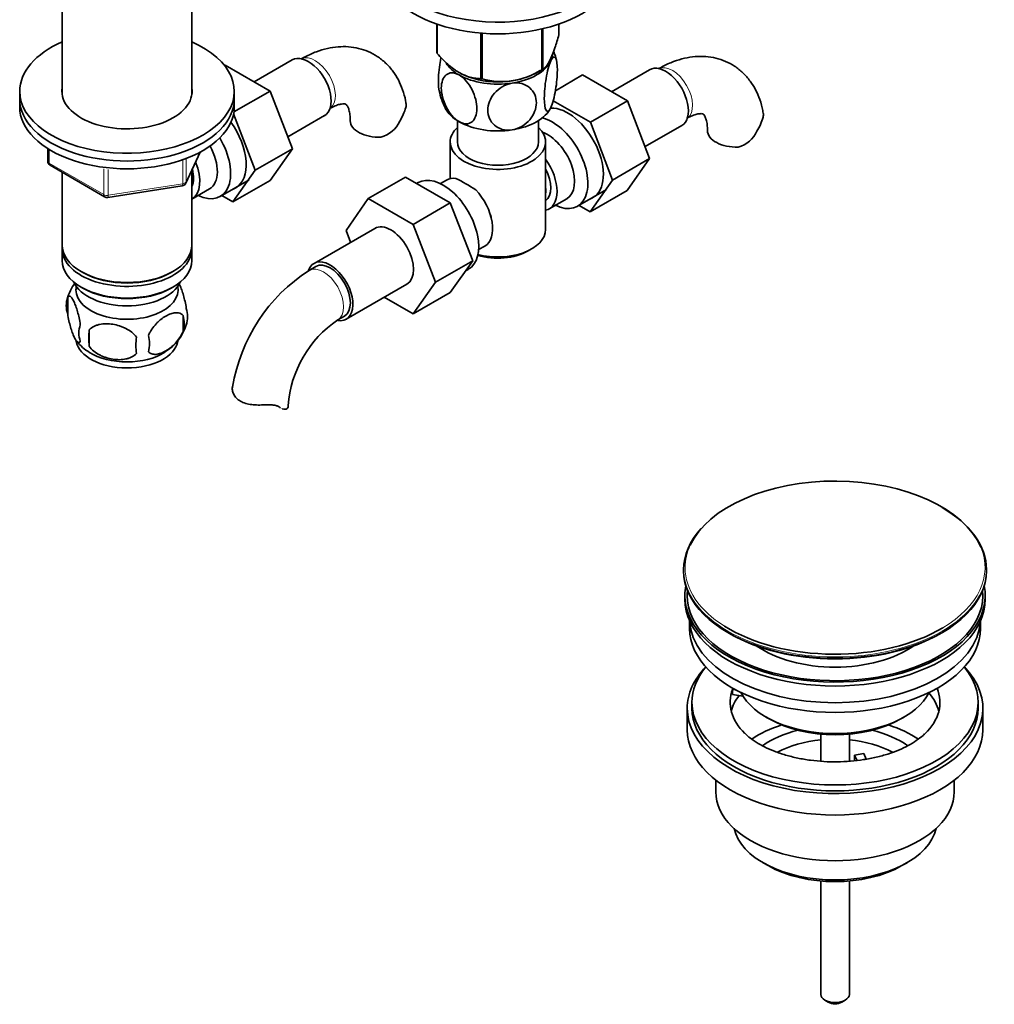
# Model space of a CAD drawing. Units: millimetres. Extents: x -319 to 1138, y -12 to 1164.
# Drawn here: x 928 to 1132, y -12 to 195 of the extents above; entities that cross this region are included whole.
import ezdxf

# ---------------------------------------------------------------- set-up
doc = ezdxf.new("R2010")
doc.units = ezdxf.units.MM
for name, color, linetype in [('1590', 7, 'Continuous'), ('15978', 7, 'Continuous'), ('33128', 7, 'Continuous'), ('37805', 7, 'Continuous'), ('38031', 7, 'Continuous'), ('40934', 7, 'Continuous'), ('45447', 7, 'Continuous'), ('45448', 7, 'Continuous'), ('45449', 7, 'Continuous'), ('45450', 7, 'Continuous'), ('45451', 7, 'Continuous'), ('45452', 7, 'Continuous'), ('536', 7, 'Continuous'), ('538', 7, 'Continuous'), ('7194', 7, 'Continuous'), ('9392', 7, 'Continuous'), ('945', 7, 'Continuous'), ('9856', 7, 'Continuous'), ('Défaut', 7, 'Continuous')]:
    doc.layers.add(name, color=color, linetype=linetype)

# ---------------------------------------------------------------- blocks, each defined once
blk = doc.blocks.new('SE1')
at = {"layer": '1590', "color": 7, "linetype": 'Continuous', "lineweight": 35}
blk.add_ellipse((950.5, 141.51), major_axis=(-11.5, 0), ratio=0.57735, start_param=0.250403, end_param=2.891189, dxfattribs=at)
at = {"layer": '15978', "color": 7, "linetype": 'Continuous', "lineweight": 35}
for p, q in [((1015.49, 187.97), (1015.49, 193.98)), ((1015.56, 187.82), (1015.56, 193.95)), ((1024.73, 182.53), (1024.73, 192.09)), ((1037.51, 184.42), (1037.51, 192.97)), ((1037.71, 184.54), (1037.71, 193.01)), ((1041.06, 191.76), (1041.06, 193.98)), ((1025, 182.49), (1025, 192.07)), ((1036.02, 183.62), (1037.15, 184.23)), ((1020.44, 183.67), (1020.54, 183.62))]:
    blk.add_line(p, q, dxfattribs=at)
blk.add_arc((1029.06, 197.64), 15.69, 254.9896, 302.5984, dxfattribs=at)
for centre, major_axis, start_param, end_param in [((1028.28, 189.87), (-13.2, 0), 0.251331, 0.272268), ((1028.28, 189.87), (13.2, 0), -0.795867, -0.77493), ((1028.28, 188.42), (-11.36, 0), 0.821314, 2.320279), ((1028.28, 189.87), (-13.2, 0), 1.298528, 1.319465)]:
    blk.add_ellipse(centre, major_axis=major_axis, ratio=0.57735, start_param=start_param, end_param=end_param, dxfattribs=at)
for points, knots in [([(1037.71, 184.54), (1037.97, 184.71), (1038.24, 184.96), (1038.66, 185.5), (1038.8, 185.71), (1039.02, 186.08), (1039.09, 186.21), (1039.24, 186.5), (1039.31, 186.65), (1039.68, 187.43), (1039.96, 188.18), (1040.38, 189.44), (1040.52, 189.89), (1040.8, 190.81), (1040.93, 191.28), (1041.06, 191.76)], [0, 0, 0, 0, 0.25, 0.25, 0.375, 0.375, 0.4375, 0.4375, 0.5, 0.5, 0.75, 0.75, 0.875, 0.875, 1, 1, 1, 1]), ([(1015.56, 187.82), (1015.92, 187.42), (1016.29, 187.02), (1017.04, 186.26), (1017.41, 185.9), (1018.18, 185.22), (1018.56, 184.91), (1019.15, 184.47), (1019.35, 184.34), (1019.74, 184.07), (1019.95, 183.95), (1020.95, 183.37), (1021.73, 183.05), (1022.88, 182.74), (1023.26, 182.67), (1024.01, 182.57), (1024.37, 182.54), (1024.73, 182.53)], [0, 0, 0, 0, 0.125, 0.125, 0.25, 0.25, 0.375, 0.375, 0.4375, 0.4375, 0.5, 0.5, 0.75, 0.75, 0.875, 0.875, 1, 1, 1, 1])]:
    blk.add_open_spline(points, degree=3, knots=knots, dxfattribs=at)
at = {"layer": '33128', "color": 7, "linetype": 'Continuous', "lineweight": 35}
for p, q in [((936.9, 208.98), (936.9, 179.21)), ((964.1, 179.21), (964.1, 208.98)), ((964.1, 147.63), (964.1, 163.34)), ((936.9, 162.91), (936.9, 147.63)), ((936.9, 146.82), (936.9, 144.37)), ((964.1, 144.37), (964.1, 146.82)), ((940.88, 142.08), (941.23, 141.88)), ((959.76, 141.88), (960.11, 142.08)), ((940.88, 138.82), (941.23, 138.61)), ((959.76, 138.61), (960.11, 138.82))]:
    blk.add_line(p, q, dxfattribs=at)
for centre, major_axis, start_param, end_param in [((950.5, 147.63), (13.6, 0), 3.141593, 6.283185), ((950.5, 146.82), (-13.6, 0), 6.231169, 6.283185), ((950.5, 146.82), (-13.6, 0), 0, 3.193609), ((950.5, 144.37), (13.6, 0), 3.141593, 6.283185), ((950.5, 147.23), (-13.1, 0), 0.785398, 2.356194), ((950.5, 143.96), (-13.1, 0), 0.785398, 2.356194)]:
    blk.add_ellipse(centre, major_axis=major_axis, ratio=0.57735, start_param=start_param, end_param=end_param, dxfattribs=at)
at = {"layer": '37805', "color": 7, "linetype": 'Continuous', "lineweight": 35}
for centre, end_param in [((1028.28, 208.83), 3.901074), ((1028.28, 206.38), 3.141593)]:
    blk.add_ellipse(centre, major_axis=(-25, 0), ratio=0.57735, start_param=0, end_param=end_param, dxfattribs=at)
at = {"layer": '38031', "color": 7, "linetype": 'Continuous', "lineweight": 35}
for p, q in [((985.16, 186.47), (977.19, 181.86)), ((970.96, 185.28), (971.12, 185.37)), ((980.53, 179.94), (971.12, 185.37)), ((1060.08, 184.41), (1052.11, 179.8)), ((1040.34, 180.02), (1046.03, 183.31)), ((1055.45, 177.88), (1046.03, 183.31)), ((972.92, 175.55), (980.53, 179.94)), ((985.19, 167.84), (980.53, 179.94)), ((1047.67, 173.39), (1039.87, 177.89)), ((1047.67, 173.39), (1055.45, 177.88)), ((1060.11, 165.77), (1055.45, 177.88)), ((977.41, 163.34), (972.86, 175.17)), ((984.23, 170.34), (991.91, 174.78)), ((1052.33, 161.28), (1047.67, 173.39)), ((1059.14, 168.28), (1066.83, 172.71)), ((977.41, 163.34), (985.19, 167.84)), ((980.51, 161.17), (985.19, 167.84)), ((1052.33, 161.28), (1060.11, 165.77)), ((1055.42, 159.11), (1060.11, 165.77)), ((972.73, 156.68), (977.41, 163.34)), ((972.73, 156.68), (980.51, 161.17)), ((1008.89, 161.89), (1001.11, 157.4)), ((1008.89, 161.89), (1018.3, 156.46)), ((1047.65, 154.62), (1052.33, 161.28)), ((1047.65, 154.62), (1055.42, 159.11)), ((970.4, 158.02), (972.73, 156.68)), ((996.45, 150.68), (1001.11, 157.4)), ((1001.11, 157.4), (1010.52, 151.97)), ((1018.3, 156.46), (1010.52, 151.97)), ((1018.3, 156.46), (1023, 144.36)), ((1045.32, 155.96), (1047.65, 154.62)), ((1002.45, 151.13), (989.72, 143.78)), ((1010.52, 151.97), (1015.22, 139.87)), ((997.4, 148.22), (996.45, 150.68)), ((990.1, 143.13), (988.69, 142.32)), ((1023, 144.36), (1015.22, 139.87)), ((1023, 144.36), (1018.3, 137.68)), ((996.47, 132.09), (1009.2, 139.44)), ((1015.22, 139.87), (1010.52, 133.19)), ((1010.52, 133.19), (1004.45, 136.7)), ((1018.3, 137.68), (1010.52, 133.19)), ((994.69, 131.93), (996.1, 132.74))]:
    blk.add_line(p, q, dxfattribs=at)
for centre, radius, start, end in [((995.57, 180.7), 14.06, 329.6341, 342.6888), ((1002.21, 176.1), 6.03, 284.8348, 335.4947), ((1070.49, 178.64), 14.06, 329.6341, 342.6888), ((1077.13, 174.03), 6.03, 284.8348, 335.4947), ((1007.98, 112.18), 35.78, 122.6273, 170.9269), ((1007.92, 112.31), 23.66, 124.0072, 175.9928)]:
    blk.add_arc(centre, radius, start, end, dxfattribs=at)
for centre, major_axis, start_param, end_param in [((988.54, 180.62), (3.38, -5.85), 0, 3.141593), ((1063.46, 178.56), (3.38, -5.85), 0, 3.141593), ((1042.95, 166.72), (5.27, -9.14), 0, 2.853792), ((1003.32, 173.72), (6, 0), 3.14697, 4.784106), ((968.03, 168.78), (5.27, -9.14), 0, 1.748545), ((1078.24, 171.66), (6, 0), 3.14697, 4.784106), ((968.03, 168.78), (5.27, -9.14), 6.185788, 6.283185), ((1042.95, 166.72), (5.27, -9.14), 6.185788, 6.283185), ((1005.83, 145.29), (-3.38, 5.85), 3.141593, 6.283185), ((993.1, 137.94), (-3.38, 5.85), 2.699283, 6.283185), ((993.1, 137.94), (-3.38, 5.85), 0, 0.461817), ((993.1, 137.94), (-3, 5.2), 3.141593, 6.283185), ((978.32, 113.96), (-6, 0), 3.069876, 3.136692)]:
    blk.add_ellipse(centre, major_axis=major_axis, ratio=0.57735, start_param=start_param, end_param=end_param, dxfattribs=at)
at = {"layer": '38031', "color": 7, "linetype": 'Continuous', "lineweight": 18}
for centre, major_axis, start_param, end_param in [((989.95, 181.44), (3, -5.2), 0.046052, 3.101495), ((1064.87, 179.38), (3, -5.2), 0.046052, 3.101495), ((991.69, 137.12), (-3, 5.2), 3.142032, 6.283185), ((991.69, 137.12), (-3, 5.2), 0, 0.000575)]:
    blk.add_ellipse(centre, major_axis=major_axis, ratio=0.57735, start_param=start_param, end_param=end_param, dxfattribs=at)
at = {"layer": '38031', "color": 7, "linetype": 'Continuous', "lineweight": 35}
for points, knots in [([(1009, 177.33), (1008.97, 177.55), (1008.85, 178.49), (1008.34, 180.21), (1007.47, 182.27), (1006.28, 184.17), (1004.81, 185.85), (1003.05, 187.25), (1001.13, 188.28), (999.08, 188.95), (996.95, 189.28), (994.75, 189.27), (992.48, 188.91), (990.2, 188.23), (988.3, 187.38), (987.29, 186.83), (986.95, 186.63)], [0, 0, 0, 0, 0.019805, 0.100943, 0.179247, 0.254845, 0.336449, 0.4151, 0.491596, 0.567108, 0.642613, 0.719357, 0.798389, 0.88035, 0.965237, 1, 1, 1, 1]), ([(1083.91, 175.27), (1083.89, 175.49), (1083.77, 176.43), (1083.25, 178.15), (1082.39, 180.21), (1081.2, 182.11), (1079.73, 183.79), (1077.97, 185.19), (1076.05, 186.22), (1074, 186.89), (1071.87, 187.22), (1069.66, 187.21), (1067.4, 186.85), (1065.11, 186.17), (1063.22, 185.32), (1062.21, 184.76), (1061.87, 184.57)], [0, 0, 0, 0, 0.019805, 0.100943, 0.179247, 0.254845, 0.336449, 0.4151, 0.491596, 0.567108, 0.642613, 0.719357, 0.798389, 0.88035, 0.965237, 1, 1, 1, 1]), ([(992.95, 176.24), (993.19, 176.37), (993.77, 176.69), (994.7, 177.06), (995.53, 177.25), (996.09, 177.27), (996.35, 177.21), (996.41, 177.18), (996.5, 177.11), (996.73, 176.82), (997, 176.22), (997.23, 175.31), (997.32, 174.36), (997.32, 173.84), (997.32, 173.72)], [0, 0, 0, 0, 0.046731, 0.134611, 0.222304, 0.311335, 0.40563, 0.514767, 0.627853, 0.719753, 0.80531, 0.895555, 0.978902, 1, 1, 1, 1]), ([(1009.03, 177.34), (1009.03, 177.33), (1009.03, 177.32), (1009.07, 177.06), (1009.06, 176.8), (1008.99, 176.52)], [0.8699225, 0.8699225, 0.8699225, 0.8699225, 0.875, 0.875, 1, 1, 1, 1]), ([(1067.87, 174.18), (1068.11, 174.31), (1068.68, 174.63), (1069.62, 175), (1070.45, 175.19), (1071, 175.21), (1071.27, 175.15), (1071.33, 175.11), (1071.42, 175.05), (1071.65, 174.75), (1071.92, 174.16), (1072.15, 173.25), (1072.24, 172.3), (1072.24, 171.78), (1072.24, 171.66)], [0, 0, 0, 0, 0.046731, 0.134611, 0.222304, 0.311335, 0.40563, 0.514767, 0.627853, 0.719753, 0.80531, 0.895555, 0.978902, 1, 1, 1, 1]), ([(1083.94, 175.28), (1083.95, 175.27), (1083.95, 175.26), (1083.99, 175), (1083.97, 174.74), (1083.91, 174.45)], [0.8699225, 0.8699225, 0.8699225, 0.8699225, 0.875, 0.875, 1, 1, 1, 1]), ([(979.4, 114.12), (978.94, 114.1), (978.48, 114.08), (977.56, 114.09), (977.09, 114.12), (976.22, 114.22), (975.79, 114.3), (974.99, 114.54), (974.63, 114.69), (973.97, 115.07), (973.68, 115.29), (973.33, 115.67), (973.22, 115.8), (973.03, 116.07), (972.94, 116.21), (972.8, 116.49), (972.75, 116.63), (972.66, 116.92), (972.63, 117.07), (972.57, 117.49), (972.58, 117.76), (972.65, 118.01)], [0, 0, 0, 0, 0.125, 0.125, 0.25, 0.25, 0.375, 0.375, 0.5, 0.5, 0.625, 0.625, 0.6875, 0.6875, 0.75, 0.75, 0.8125, 0.8125, 0.875, 0.875, 1, 1, 1, 1]), ([(982.41, 113.68), (982.25, 113.79), (982.06, 113.87), (981.74, 113.98), (981.63, 114), (981.39, 114.05), (981.27, 114.07), (981.01, 114.1), (980.87, 114.11), (980.59, 114.13), (980.45, 114.13), (980.01, 114.14), (979.71, 114.13), (979.4, 114.12)], [0, 0, 0, 0, 0.25, 0.25, 0.375, 0.375, 0.5, 0.5, 0.625, 0.625, 0.75, 0.75, 1, 1, 1, 1]), ([(984.3, 113.72), (984.27, 113.56), (984.19, 113.43), (983.97, 113.26), (983.82, 113.21), (983.47, 113.2), (983.28, 113.24), (983.06, 113.32), (983.05, 113.32), (983.04, 113.33)], [0, 0, 0, 0, 0.25, 0.25, 0.5, 0.5, 0.75, 0.75, 0.7606809, 0.7606809, 0.7606809, 0.7606809])]:
    blk.add_open_spline(points, degree=3, knots=knots, dxfattribs=at)
blk.add_open_spline([(982.67, 113.5), (982.59, 113.56), (982.5, 113.61), (982.41, 113.68)], degree=3, dxfattribs=at)
at = {"layer": '40934', "color": 7, "linetype": 'Continuous', "lineweight": 35}
for p, q in [((1019.78, 173.74), (1019.78, 169.27)), ((1036.78, 169.27), (1036.78, 173.74)), ((1018.28, 169.27), (1018.28, 161.57)), ((1038.28, 150.9), (1038.28, 169.27)), ((1017.53, 161.28), (1016.23, 160.53)), ((1011.58, 160.73), (1011.24, 160.53)), ((1044.98, 155.77), (1051.03, 159.26)), ((1039.03, 155.22), (1042.71, 157.34)), ((1024.23, 146.67), (1025.53, 147.42)), ((1034.64, 146.41), (1035.35, 146.82)), ((1021.48, 142.2), (1022.08, 142.54))]:
    blk.add_line(p, q, dxfattribs=at)
for centre, radius, start, end in [((1004.87, 131.57), 33.4, 55.8416, 64.1584), ((1018.05, 149.56), 9.73, 26.2645, 28.5899)]:
    blk.add_arc(centre, radius, start, end, dxfattribs=at)
for centre, major_axis, start_param, end_param in [((1039.73, 164.86), (-5.25, 9.09), 2.437045, 5.791576), ((1028.28, 169.27), (-10, 0), 5.728374, 6.283185), ((1028.28, 169.27), (-10, 0), 0, 3.696404), ((1038.71, 164.27), (-4, 6.93), 3.141593, 5.687816), ((1028.28, 169.27), (-8.5, 0), 0, 3.141593), ((1035.03, 162.15), (-4, 6.93), 2.967598, 4.886384), ((1035.03, 162.15), (-3.07, 5.33), 3.199264, 4.654717), ((1016.83, 151.64), (5.25, -9.09), 0, 3.141593), ((1021.53, 154.35), (4, -6.93), 2.736019, 3.141593), ((1021.53, 154.35), (-4, 6.93), 3.141593, 5.117963), ((1033.97, 161.54), (3.08, -5.33), 0.648113, 0.922684), ((1022.59, 154.96), (3.08, -5.33), 0.980548, 1.05199), ((1028.28, 150.9), (10, 0), 4.280152, 6.283185), ((1028.28, 150.08), (-9, 0), 1.08219, 2.356194)]:
    blk.add_ellipse(centre, major_axis=major_axis, ratio=0.57735, start_param=start_param, end_param=end_param, dxfattribs=at)
at = {"layer": '45447', "color": 7, "linetype": 'Continuous', "lineweight": 35}
for p, q in [((1067.49, 74.15), (1067.49, 73.33)), ((1130.49, 73.33), (1130.49, 74.15)), ((1084.49, 48.63), (1085.2, 48.23)), ((1112.78, 48.23), (1113.48, 48.63))]:
    blk.add_line(p, q, dxfattribs=at)
for centre, major_axis, start_param, end_param in [((1098.99, 74.15), (-31.5, 0), 6.169692, 6.283185), ((1098.99, 74.15), (-31.5, 0), 0, 3.255086), ((1098.99, 74.15), (-31, 0), 6.224647, 6.283185), ((1098.99, 74.15), (-31, 0), 0, 3.200131), ((1098.99, 73.33), (-31.5, 0), 0, 3.141593), ((1098.99, 71.51), (-21.5, 0), 0.694514, 2.447079), ((1098.99, 57), (20.5, 0), 3.417578, 6.0072), ((1098.99, 56.19), (-19.5, 0), 0.785398, 2.356194)]:
    blk.add_ellipse(centre, major_axis=major_axis, ratio=0.57735, start_param=start_param, end_param=end_param, dxfattribs=at)
at = {"layer": '45448', "color": 7, "linetype": 'Continuous', "lineweight": 35}
for p, q in [((1068.49, 68.79), (1068.49, 67.21)), ((1129.49, 67.21), (1129.49, 68.79))]:
    blk.add_line(p, q, dxfattribs=at)
for centre, start_param, end_param in [((1098.99, 69.25), 0.027824, 3.113768), ((1098.99, 67.21), 0, 3.141593)]:
    blk.add_ellipse(centre, major_axis=(-30.5, 0), ratio=0.57735, start_param=start_param, end_param=end_param, dxfattribs=at)
at = {"layer": '45449', "color": 7, "linetype": 'Continuous', "lineweight": 35}
for p, q in [((1077.5, 53.36), (1077.5, 54.42)), ((1078.23, 54.31), (1077.5, 54.42)), ((1068.99, 51.7), (1068.99, 50.47)), ((1079.68, 53.02), (1077.5, 53.36)), ((1128.99, 50.47), (1128.99, 51.7)), ((1103.07, 40.67), (1105, 40.97)), ((1103.6, 39.53), (1103.07, 40.67)), ((1103.07, 39.61), (1103.07, 40.67)), ((1105, 40.97), (1105.54, 39.8))]:
    blk.add_line(p, q, dxfattribs=at)
for centre, major_axis, start_param, end_param in [((1098.99, 51.7), (-30, 0), 5.839721, 6.283185), ((1098.99, 51.7), (-30, 0), 0, 3.585057), ((1098.99, 51.7), (22, 0), 2.925263, 3.679096), ((1098.99, 51.7), (-22, 0), -0.235403, -0.216329), ((1098.99, 51.7), (-22, 0), 2.598382, 3.376996), ((1098.99, 48.02), (-22, 0), 3.286737, 3.608524), ((1098.99, 48.02), (-22, 0), 5.86754, 6.138041)]:
    blk.add_ellipse(centre, major_axis=major_axis, ratio=0.57735, start_param=start_param, end_param=end_param, dxfattribs=at)
blk.add_open_spline([(1117.76, 45.1), (1117.64, 44.98), (1117.22, 44.54), (1116.06, 43.67), (1114.36, 42.63), (1112.35, 41.68), (1110.1, 40.85), (1107.63, 40.17), (1105, 39.66), (1102.25, 39.34), (1099.43, 39.2), (1096.6, 39.27), (1093.82, 39.54), (1091.14, 40), (1088.6, 40.63), (1086.27, 41.42), (1084.18, 42.34), (1082.39, 43.36), (1081.01, 44.33), (1080.43, 44.89), (1080.17, 45.15)], degree=3, knots=[0, 0, 0, 0, 0.01726, 0.07571, 0.133879, 0.192167, 0.250834, 0.309935, 0.369427, 0.429225, 0.489221, 0.549303, 0.609344, 0.669203, 0.728765, 0.787924, 0.846591, 0.904724, 0.962376, 1, 1, 1, 1], dxfattribs=at)
at = {"layer": '45450', "color": 7, "linetype": 'Continuous', "lineweight": 35}
for p, q in [((1067.99, 50.47), (1067.99, 45.98)), ((1129.99, 45.98), (1129.99, 50.47)), ((1073.99, 35.4), (1073.99, 32.92)), ((1123.99, 32.92), (1123.99, 35.4)), ((1083.89, 18.08), (1084.95, 17.46)), ((1113.03, 17.46), (1114.09, 18.08))]:
    blk.add_line(p, q, dxfattribs=at)
for centre, major_axis, start_param, end_param in [((1098.99, 50.47), (-31, 0), 5.777153, 6.283185), ((1098.99, 50.47), (-31, 0), 0, 3.647625), ((1098.99, 50.47), (-30, 0), 0, 3.141593), ((1098.99, 45.98), (-31, 0), 0, 3.141593), ((1098.99, 35.37), (-23, 0), 5.220561, 5.574181), ((1098.99, 35.37), (-19.75, 0), 5.115457, 5.594058), ((1098.99, 35.37), (-19.75, 0), 3.830529, 4.309321), ((1098.99, 35.37), (-23, 0), 3.849359, 4.204217), ((1098.99, 33.73), (17.75, 0), 1.740626, 2.318175), ((1098.99, 33.73), (17.75, 0), 0.825483, 1.400967), ((1098.99, 32.92), (-25, 0), 0, 3.141593), ((1098.99, 26.79), (21.35, 0), 3.267065, 6.157713), ((1098.99, 25.57), (-19.85, 0), 0.785398, 2.356194)]:
    blk.add_ellipse(centre, major_axis=major_axis, ratio=0.57735, start_param=start_param, end_param=end_param, dxfattribs=at)
at = {"layer": '45451', "color": 7, "linetype": 'Continuous', "lineweight": 35}
for p, q in [((1095.99, 45.06), (1095.99, 39.37)), ((1101.99, 39.36), (1101.99, 45.06)), ((1095.99, 14.24), (1095.99, -9.54)), ((1101.99, -9.54), (1101.99, 14.24)), ((1096.87, -10.77), (1097.57, -11.17)), ((1100.4, -11.17), (1101.11, -10.77))]:
    blk.add_line(p, q, dxfattribs=at)
for centre, major_axis, start_param, end_param in [((1098.99, -9.54), (3, 0), 3.141593, 6.283185), ((1098.99, -10.36), (2, 0), 3.926991, 5.497787)]:
    blk.add_ellipse(centre, major_axis=major_axis, ratio=0.57735, start_param=start_param, end_param=end_param, dxfattribs=at)
at = {"layer": '45452', "color": 7, "linetype": 'Continuous', "lineweight": 35}
for p, q in [((1067.24, 79.6), (1067.24, 79.29)), ((1130.74, 79.29), (1130.74, 79.6))]:
    blk.add_line(p, q, dxfattribs=at)
for centre, major_axis, start_param, end_param in [((1098.99, 79.97), (-31.45, 0), 3.38219, 6.02077), ((1098.99, 79.6), (31.75, 0), 0, 0.785398), ((1098.99, 79.6), (31.75, 0), 2.654812, 3.141593), ((1098.99, 79.29), (-31.75, 0), 0, 3.141593), ((1098.99, 79.97), (-31.45, 0), 0.743495, 2.372029), ((1098.99, 78.89), (31.25, 0), 3.919022, 5.505755)]:
    blk.add_ellipse(centre, major_axis=major_axis, ratio=0.57735, start_param=start_param, end_param=end_param, dxfattribs=at)
at = {"layer": '45452', "color": 7, "linetype": 'Continuous', "lineweight": 18}
for centre, major_axis, start_param, end_param in [((1098.99, 79.97), (-31.45, 0), 6.02077, 6.283185), ((1098.99, 79.97), (-31.45, 0), 2.372029, 3.38219), ((1098.99, 79.6), (31.75, 0), 3.141593, 6.283185), ((1098.99, 79.97), (-31.45, 0), 0, 0.743495)]:
    blk.add_ellipse(centre, major_axis=major_axis, ratio=0.57735, start_param=start_param, end_param=end_param, dxfattribs=at)
at = {"layer": '536', "color": 7, "linetype": 'Continuous', "lineweight": 35}
for centre, radius, start, end in [((1027.59, 183.79), 13.21, 10.4327, 19.9691), ((1028.99, 182.44), 13.23, 190.4245, 207.8736)]:
    blk.add_arc(centre, radius, start, end, dxfattribs=at)
for centre, major_axis, start_param, end_param in [((1028.28, 188.01), (11.5, 0), 4.974188, 6.021386), ((1028.28, 188.01), (-11.5, 0), 2.879793, 3.044517), ((1028.28, 188.01), (11.5, 0), 3.478349, 3.926991), ((1028.28, 188.01), (11.5, 0), 3.926991, 4.974188), ((1028.28, 178.21), (11.5, 0), 3.431446, 3.926991), ((1028.28, 178.21), (11.5, 0), 4.974188, 6.021386), ((1028.28, 178.21), (11.5, 0), 3.926991, 4.974188)]:
    blk.add_ellipse(centre, major_axis=major_axis, ratio=0.57735, start_param=start_param, end_param=end_param, dxfattribs=at)
for points, knots in [([(1016.35, 186.97), (1016.29, 186.66), (1016.23, 186.34), (1015.93, 184.57), (1015.8, 183.08), (1015.81, 181.1), (1015.86, 180.46), (1015.96, 179.98)], [0.194804, 0.194804, 0.194804, 0.194804, 0.25, 0.25, 0.5, 0.5, 0.658173, 0.658173, 0.658173, 0.658173]), ([(1039.39, 176.49), (1039.2, 176.08), (1039.01, 175.82), (1038.66, 175.63), (1038.51, 175.7), (1038.15, 176.32), (1038.02, 177.26), (1038.02, 179.66), (1038.15, 181.16), (1038.51, 183.32), (1038.67, 184.05), (1039, 185.32), (1039.2, 185.88), (1039.39, 186.29)], [0, 0, 0, 0, 0.125, 0.125, 0.25, 0.25, 0.5, 0.5, 0.75, 0.75, 0.875, 0.875, 1, 1, 1, 1]), ([(1039.39, 186.29), (1039.58, 186.7), (1039.77, 186.96), (1040.11, 187.15), (1040.26, 187.08), (1040.62, 186.47), (1040.75, 185.53), (1040.75, 183.12), (1040.62, 181.64), (1040.26, 179.47), (1040.11, 178.74), (1039.77, 177.46), (1039.58, 176.9), (1039.39, 176.49)], [0, 0, 0, 0, 0.125, 0.125, 0.25, 0.25, 0.5, 0.5, 0.75, 0.75, 0.875, 0.875, 1, 1, 1, 1]), ([(1020.15, 173.52), (1019.63, 173.82), (1019.1, 174.27), (1018.17, 175.35), (1017.76, 175.98), (1016.76, 177.97), (1016.42, 179.38), (1016.42, 181.78), (1016.77, 182.79), (1017.77, 183.6), (1018.18, 183.76), (1019.1, 183.77), (1019.63, 183.62), (1020.15, 183.32)], [0, 0, 0, 0, 0.125, 0.125, 0.25, 0.25, 0.5, 0.5, 0.75, 0.75, 0.875, 0.875, 1, 1, 1, 1]), ([(1020.15, 183.32), (1020.67, 183.02), (1021.19, 182.57), (1022.13, 181.47), (1022.54, 180.84), (1023.53, 178.87), (1023.88, 177.45), (1023.87, 175.03), (1023.53, 174.05), (1022.52, 173.22), (1022.12, 173.07), (1021.18, 173.07), (1020.67, 173.22), (1020.15, 173.52)], [0, 0, 0, 0, 0.125, 0.125, 0.25, 0.25, 0.5, 0.5, 0.75, 0.75, 0.875, 0.875, 1, 1, 1, 1]), ([(1031.25, 171.8), (1030.54, 171.69), (1029.83, 171.73), (1028.55, 172.08), (1027.99, 172.39), (1026.63, 173.58), (1026.16, 174.72), (1026.17, 177.14), (1026.64, 178.4), (1028.01, 180.02), (1028.56, 180.48), (1029.84, 181.23), (1030.54, 181.49), (1031.25, 181.6)], [0, 0, 0, 0, 0.125, 0.125, 0.25, 0.25, 0.5, 0.5, 0.75, 0.75, 0.875, 0.875, 1, 1, 1, 1]), ([(1031.25, 181.6), (1031.97, 181.71), (1032.68, 181.67), (1033.95, 181.32), (1034.51, 181.01), (1035.88, 179.82), (1036.35, 178.68), (1036.34, 176.27), (1035.86, 174.99), (1034.51, 173.39), (1033.94, 172.91), (1032.68, 172.17), (1031.97, 171.91), (1031.25, 171.8)], [0, 0, 0, 0, 0.125, 0.125, 0.25, 0.25, 0.5, 0.5, 0.75, 0.75, 0.875, 0.875, 1, 1, 1, 1])]:
    blk.add_open_spline(points, degree=3, knots=knots, dxfattribs=at)
at = {"layer": '538', "color": 7, "linetype": 'Continuous', "lineweight": 35}
for p, q in [((938.06, 136.63), (938.06, 133.19)), ((962.25, 132.88), (962.25, 129.45)), ((942.57, 129.84), (942.57, 126.41))]:
    blk.add_line(p, q, dxfattribs=at)
for centre, radius, start, end in [((947.96, 133.5), 10.38, 143.3069, 164.32), ((942.98, 134.91), 5.21, 160.7609, 199.2391), ((957.92, 132.63), 5.29, 341.0886, 18.9114), ((955.61, 131.17), 6.86, 345.5086, 14.4914), ((945.49, 129.2), 5.08, 160.2544, 199.7456), ((953.09, 134.01), 10.31, 300.7447, 344.347), ((961.41, 128.12), 18.91, 174.7965, 185.2035), ((968.33, 126.59), 15.95, 173.8261, 186.1739), ((948.36, 126.98), 6.86, 345.5143, 14.4857), ((947.99, 133.9), 10.29, 218.6975, 238.6707)]:
    blk.add_arc(centre, radius, start, end, dxfattribs=at)
for centre, start_param, end_param in [((950.5, 138.24), 0, 3.259496), ((950.5, 138.24), 6.165281, 6.283185), ((950.5, 128.04), 0.095193, 3.038561), ((950.5, 129.3), 0.740738, 2.403257)]:
    blk.add_ellipse(centre, major_axis=(-10.7, 0), ratio=0.57735, start_param=start_param, end_param=end_param, dxfattribs=at)
for points, knots in [([(961.35, 139.65), (961.43, 139.5), (961.52, 139.33), (961.73, 138.87), (961.86, 138.56), (962.04, 138.05), (962.1, 137.87), (962.23, 137.49), (962.29, 137.29), (962.46, 136.68), (962.57, 136.25), (962.77, 135.31), (962.86, 134.84), (962.93, 134.35)], [0.4153897, 0.4153897, 0.4153897, 0.4153897, 0.5, 0.5, 0.625, 0.625, 0.6875, 0.6875, 0.75, 0.75, 0.875, 0.875, 1, 1, 1, 1]), ([(938.06, 136.63), (938.13, 136.81), (938.22, 136.91), (938.37, 136.95), (938.42, 136.95), (938.53, 136.92), (938.59, 136.89), (938.76, 136.75), (938.89, 136.6), (939.13, 136.22), (939.26, 135.98), (939.52, 135.43), (939.64, 135.13), (939.83, 134.61), (939.89, 134.43), (940.01, 134.06), (940.07, 133.86), (940.24, 133.24), (940.35, 132.81), (940.56, 131.88), (940.64, 131.4), (940.71, 130.91)], [0, 0, 0, 0, 0.125, 0.125, 0.1875, 0.1875, 0.25, 0.25, 0.375, 0.375, 0.5, 0.5, 0.625, 0.625, 0.6875, 0.6875, 0.75, 0.75, 0.875, 0.875, 1, 1, 1, 1]), ([(940.71, 127.48), (940.64, 127.3), (940.56, 127.2), (940.41, 127.15), (940.35, 127.15), (940.24, 127.19), (940.19, 127.22), (940.01, 127.36), (939.89, 127.51), (939.64, 127.89), (939.52, 128.12), (939.26, 128.67), (939.14, 128.98), (938.95, 129.49), (938.89, 129.67), (938.77, 130.05), (938.71, 130.25), (938.53, 130.86), (938.42, 131.3), (938.22, 132.23), (938.13, 132.7), (938.06, 133.19)], [0, 0, 0, 0, 0.125, 0.125, 0.1875, 0.1875, 0.25, 0.25, 0.375, 0.375, 0.5, 0.5, 0.625, 0.625, 0.6875, 0.6875, 0.75, 0.75, 0.875, 0.875, 1, 1, 1, 1]), ([(955, 128.7), (955.1, 128.92), (955.21, 129.14), (955.45, 129.57), (955.58, 129.78), (955.99, 130.39), (956.29, 130.76), (956.77, 131.28), (956.94, 131.44), (957.27, 131.75), (957.43, 131.89), (957.94, 132.3), (958.28, 132.53), (958.98, 132.94), (959.32, 133.1), (960, 133.33), (960.34, 133.41), (960.81, 133.45), (960.96, 133.45), (961.26, 133.42), (961.41, 133.39), (961.82, 133.26), (962.06, 133.11), (962.25, 132.88)], [0, 0, 0, 0, 0.0625, 0.0625, 0.125, 0.125, 0.25, 0.25, 0.3125, 0.3125, 0.375, 0.375, 0.5, 0.5, 0.625, 0.625, 0.75, 0.75, 0.8125, 0.8125, 0.875, 0.875, 1, 1, 1, 1]), ([(942.57, 129.84), (942.84, 130.13), (943.16, 130.37), (943.72, 130.65), (943.92, 130.74), (944.33, 130.87), (944.54, 130.93), (945.19, 131.07), (945.65, 131.11), (946.57, 131.12), (947.04, 131.09), (948, 130.94), (948.46, 130.83), (949.16, 130.61), (949.38, 130.53), (949.84, 130.34), (950.06, 130.24), (950.71, 129.9), (951.12, 129.64), (951.88, 129.02), (952.2, 128.69), (952.47, 128.31)], [0, 0, 0, 0, 0.125, 0.125, 0.1875, 0.1875, 0.25, 0.25, 0.375, 0.375, 0.5, 0.5, 0.625, 0.625, 0.6875, 0.6875, 0.75, 0.75, 0.875, 0.875, 1, 1, 1, 1]), ([(962.25, 129.45), (962.06, 129.01), (961.81, 128.57), (961.27, 127.77), (960.96, 127.39), (960.33, 126.71), (960, 126.4), (959.32, 125.85), (958.97, 125.62), (958.28, 125.22), (957.93, 125.06), (957.26, 124.82), (956.93, 124.74), (956.45, 124.7), (956.29, 124.7), (955.99, 124.73), (955.85, 124.76), (955.44, 124.89), (955.2, 125.05), (955, 125.27)], [0, 0, 0, 0, 0.125, 0.125, 0.25, 0.25, 0.375, 0.375, 0.5, 0.5, 0.625, 0.625, 0.75, 0.75, 0.8125, 0.8125, 0.875, 0.875, 1, 1, 1, 1]), ([(952.47, 124.88), (952.2, 124.58), (951.88, 124.35), (951.32, 124.06), (951.12, 123.98), (950.71, 123.84), (950.5, 123.78), (949.85, 123.65), (949.39, 123.6), (948.47, 123.59), (948, 123.63), (947.04, 123.78), (946.58, 123.89), (945.88, 124.11), (945.66, 124.19), (945.2, 124.38), (944.98, 124.48), (944.33, 124.82), (943.92, 125.08), (943.16, 125.69), (942.84, 126.03), (942.57, 126.41)], [0, 0, 0, 0, 0.125, 0.125, 0.1875, 0.1875, 0.25, 0.25, 0.375, 0.375, 0.5, 0.5, 0.625, 0.625, 0.6875, 0.6875, 0.75, 0.75, 0.875, 0.875, 1, 1, 1, 1])]:
    blk.add_open_spline(points, degree=3, knots=knots, dxfattribs=at)
at = {"layer": '7194', "color": 7, "linetype": 'Continuous', "lineweight": 35}
for p, q in [((928, 179.89), (928, 178.25)), ((973, 178.25), (973, 179.89))]:
    blk.add_line(p, q, dxfattribs=at)
for centre, major_axis, start_param, end_param in [((950.5, 179.89), (-22.5, 0), 5.361457, 6.283185), ((950.5, 179.89), (-22.5, 0), 0, 4.063321), ((950.5, 179.89), (-13.65, 0), 6.197567, 6.283185), ((950.5, 179.89), (-13.65, 0), 0, 3.227211), ((950.5, 178.25), (-22.5, 0), 0, 3.141593)]:
    blk.add_ellipse(centre, major_axis=major_axis, ratio=0.57735, start_param=start_param, end_param=end_param, dxfattribs=at)
at = {"layer": '9392', "color": 7, "linetype": 'Continuous', "lineweight": 35}
for p, q in [((933.88, 167.86), (933.88, 165.22)), ((962.83, 160.62), (965.86, 167.13)), ((934.38, 164.36), (945.81, 157.76)), ((946.47, 157.64), (962.08, 160.05))]:
    blk.add_line(p, q, dxfattribs=at)
at = {"layer": '9392', "color": 7, "linetype": 'Continuous', "lineweight": 18}
for p, q in [((934.17, 167.68), (934.17, 164.81)), ((962.19, 160.48), (962.19, 165.39)), ((962.89, 160.89), (965.77, 167.08)), ((962.89, 165.67), (962.89, 160.89)), ((934.17, 164.81), (945.61, 158.22)), ((945.61, 158.22), (945.61, 163.62)), ((946.57, 163.5), (946.57, 158.07)), ((946.57, 158.07), (962.19, 160.48))]:
    blk.add_line(p, q, dxfattribs=at)
at = {"layer": '9392', "color": 7, "linetype": 'Continuous', "lineweight": 35}
for centre, start, end in [((934.88, 165.22), 180, 240), ((961.93, 161.04), 278.794, 300), ((961.93, 161.04), 300, 335.1039), ((946.31, 158.62), 240, 278.794)]:
    blk.add_arc(centre, 1, start, end, dxfattribs=at)
at = {"layer": '9392', "color": 7, "linetype": 'Continuous', "lineweight": 18}
for centre, major_axis, ratio, start_param, end_param in [((934.88, 165.22), (1, 0), 0.57735, 3.141593, 3.926991), ((934.88, 165.22), (0.5, 0.866), 0.57735, 2.356194, 3.141593), ((961.93, 161.04), (-0.153, 0.988), 0.211325, 3.141593, 4.080475), ((961.93, 161.04), (1, 0), 0.57735, 4.974188, 6.021386), ((961.93, 161.04), (-0.907, 0.421), 0.788675, 3.141593, 3.492472), ((946.31, 158.62), (-1, 0), 0.57735, 0.785398, 1.832596), ((946.31, 158.62), (0.5, 0.866), 0.57735, 2.356194, 3.141593), ((946.31, 158.62), (-0.153, 0.988), 0.211325, 3.141593, 4.080475)]:
    blk.add_ellipse(centre, major_axis=major_axis, ratio=ratio, start_param=start_param, end_param=end_param, dxfattribs=at)
at = {"layer": '945', "color": 7, "linetype": 'Continuous', "lineweight": 35}
for p, q in [((970.06, 157.83), (976.11, 161.32)), ((964.11, 157.28), (967.79, 159.4))]:
    blk.add_line(p, q, dxfattribs=at)
for centre, major_axis, start_param, end_param in [((964.81, 166.92), (-5.25, 9.09), 2.437045, 4.729866), ((963.79, 166.33), (-4, 6.93), 3.141593, 4.67825), ((960.11, 164.21), (-3.08, 5.33), 3.514149, 4.275128), ((960.11, 164.21), (-4, 6.93), 3.141593, 4.499263)]:
    blk.add_ellipse(centre, major_axis=major_axis, ratio=0.57735, start_param=start_param, end_param=end_param, dxfattribs=at)
at = {"layer": '9856', "color": 7, "linetype": 'Continuous', "lineweight": 35}
for p, q in [((928, 178.25), (928, 176.62)), ((973, 176.62), (973, 178.25))]:
    blk.add_line(p, q, dxfattribs=at)
for centre in [(950.5, 178.25), (950.5, 176.62)]:
    blk.add_ellipse(centre, major_axis=(-22.5, 0), ratio=0.57735, start_param=0, end_param=3.141593, dxfattribs=at)

msp = doc.modelspace()

# ---------------------------------------------------------------- block references
at = {"layer": 'Défaut'}
msp.add_blockref('SE1', (0, 0), dxfattribs=at)

doc.saveas('drawing.dxf')
